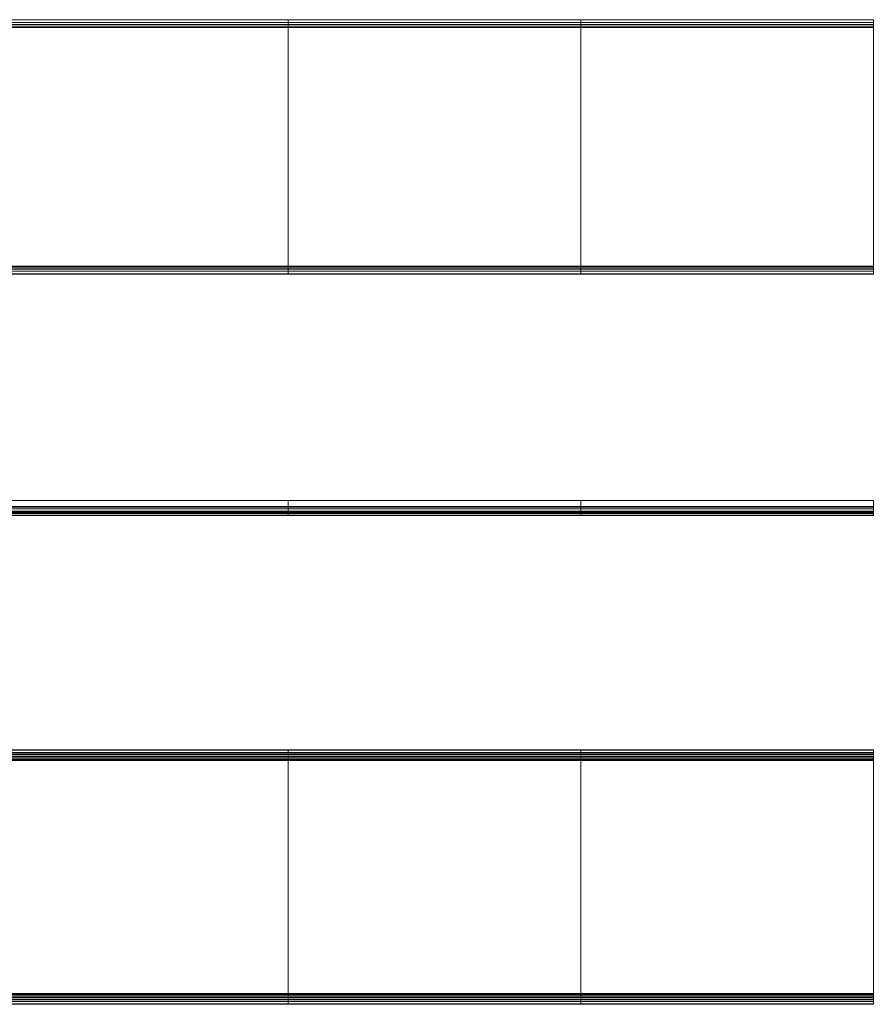
# Model space of a CAD drawing. Units: inches. Extents: x 170 to 560, y 85 to 186.
# Drawn here: x 257 to 345, y 85 to 186 of the extents above; entities that cross this region are included whole.
import ezdxf

# ---------------------------------------------------------------- set-up
doc = ezdxf.new("R2010")
doc.units = ezdxf.units.IN
doc.header["$MEASUREMENT"] = 0
doc.layers.add('Trimetric', color=7, linetype='Continuous')

msp = doc.modelspace()

# ---------------------------------------------------------------- linework, layer by layer
at = {"layer": 'Trimetric', "color": 3, "linetype": 'Continuous', "lineweight": 18}
for p, q in [((254.61, 185.53), (284.61, 185.53)), ((284.61, 185.52), (254.61, 185.52)), ((254.61, 185.24), (284.61, 185.24)), ((254.61, 185.23), (284.61, 185.23)), ((284.61, 185.04), (254.61, 185.04)), ((284.61, 184.87), (254.61, 184.87)), ((284.61, 184.75), (254.61, 184.75)), ((254.61, 184.73), (284.61, 184.73)), ((284.61, 184.72), (254.61, 184.72)), ((284.61, 185.53), (314.61, 185.53)), ((314.61, 185.52), (284.61, 185.52)), ((284.61, 185.24), (314.61, 185.24)), ((284.61, 185.23), (314.61, 185.23)), ((314.61, 185.04), (284.61, 185.04)), ((314.61, 184.87), (284.61, 184.87)), ((284.61, 184.75), (284.61, 184.73)), ((314.61, 184.75), (284.61, 184.75)), ((284.61, 184.73), (284.61, 184.75)), ((284.61, 184.73), (314.61, 184.73)), ((314.61, 184.72), (284.61, 184.72)), ((314.61, 185.53), (344.61, 185.53)), ((344.61, 185.52), (314.61, 185.52)), ((314.61, 185.24), (344.61, 185.24)), ((314.61, 185.23), (344.61, 185.23)), ((344.61, 185.04), (314.61, 185.04)), ((344.61, 184.87), (314.61, 184.87)), ((344.61, 184.75), (314.61, 184.75)), ((314.61, 184.73), (314.61, 184.75)), ((314.61, 184.75), (314.61, 184.73)), ((314.61, 184.73), (344.61, 184.73)), ((344.61, 184.72), (314.61, 184.72)), ((344.61, 184.75), (344.61, 184.73)), ((284.61, 160.27), (254.61, 160.27)), ((254.61, 160.26), (284.61, 160.26)), ((284.61, 160.24), (254.61, 160.24)), ((254.61, 160.12), (284.61, 160.12)), ((284.61, 159.96), (254.61, 159.96)), ((254.61, 159.76), (284.61, 159.76)), ((284.61, 159.75), (254.61, 159.75)), ((254.61, 159.5), (284.61, 159.5)), ((284.61, 159.46), (254.61, 159.46)), ((314.61, 160.27), (284.61, 160.27)), ((284.61, 160.24), (284.61, 160.26)), ((284.61, 160.26), (314.61, 160.26)), ((284.61, 160.26), (284.61, 160.24)), ((314.61, 160.24), (284.61, 160.24)), ((284.61, 160.12), (314.61, 160.12)), ((314.61, 159.96), (284.61, 159.96)), ((284.61, 159.76), (314.61, 159.76)), ((284.61, 159.5), (284.61, 159.75)), ((314.61, 159.75), (284.61, 159.75)), ((284.61, 159.5), (284.61, 159.75)), ((284.61, 159.5), (314.61, 159.5)), ((314.61, 159.46), (284.61, 159.46)), ((344.61, 160.27), (314.61, 160.27)), ((314.61, 160.26), (344.61, 160.26)), ((314.61, 160.26), (314.61, 160.24)), ((314.61, 160.24), (314.61, 160.26)), ((344.61, 160.24), (314.61, 160.24)), ((314.61, 160.12), (344.61, 160.12)), ((344.61, 159.96), (314.61, 159.96)), ((314.61, 159.76), (344.61, 159.76)), ((344.61, 159.75), (314.61, 159.75)), ((314.61, 159.5), (314.61, 159.75)), ((314.61, 159.5), (314.61, 159.75)), ((314.61, 159.5), (344.61, 159.5)), ((344.61, 159.46), (314.61, 159.46)), ((344.61, 160.24), (344.61, 160.26)), ((344.61, 159.5), (344.61, 159.75)), ((284.61, 136.26), (254.61, 136.26)), ((314.61, 136.26), (284.61, 136.26)), ((344.61, 136.26), (314.61, 136.26)), ((284.61, 135.64), (254.61, 135.64)), ((254.61, 135.57), (284.61, 135.57)), ((284.61, 135.43), (254.61, 135.43)), ((254.61, 135.42), (284.61, 135.42)), ((284.61, 135.4), (254.61, 135.4)), ((314.61, 135.64), (284.61, 135.64)), ((284.61, 135.43), (284.61, 135.57)), ((284.61, 135.57), (314.61, 135.57)), ((284.61, 135.57), (284.61, 135.43)), ((314.61, 135.43), (284.61, 135.43)), ((284.61, 135.42), (314.61, 135.42)), ((314.61, 135.4), (284.61, 135.4)), ((344.61, 135.64), (314.61, 135.64)), ((314.61, 135.57), (344.61, 135.57)), ((314.61, 135.57), (314.61, 135.43)), ((314.61, 135.43), (314.61, 135.57)), ((344.61, 135.43), (314.61, 135.43)), ((314.61, 135.42), (344.61, 135.42)), ((344.61, 135.4), (314.61, 135.4)), ((344.61, 135.43), (344.61, 135.57)), ((254.61, 135.17), (284.61, 135.17)), ((284.61, 135.1), (254.61, 135.1)), ((254.61, 135.09), (284.61, 135.09)), ((284.61, 135.05), (254.61, 135.05)), ((254.61, 135.03), (284.61, 135.03)), ((284.61, 134.99), (254.61, 134.99)), ((254.61, 134.98), (284.61, 134.98)), ((284.61, 134.9), (254.61, 134.9)), ((284.61, 134.72), (254.61, 134.72)), ((254.61, 134.72), (284.61, 134.72)), ((284.61, 135.1), (284.61, 135.17)), ((284.61, 135.17), (284.61, 135.1)), ((284.61, 135.17), (314.61, 135.17)), ((314.61, 135.1), (284.61, 135.1)), ((284.61, 135.09), (314.61, 135.09)), ((284.61, 135.05), (284.61, 135.03)), ((314.61, 135.05), (284.61, 135.05)), ((284.61, 135.05), (284.61, 135.03)), ((284.61, 135.03), (314.61, 135.03)), ((314.61, 134.99), (284.61, 134.99)), ((284.61, 134.9), (284.61, 134.98)), ((284.61, 134.98), (314.61, 134.98)), ((284.61, 134.98), (284.61, 134.9)), ((314.61, 134.9), (284.61, 134.9)), ((314.61, 134.72), (284.61, 134.72)), ((284.61, 134.72), (314.61, 134.72)), ((314.61, 135.17), (314.61, 135.1)), ((314.61, 135.17), (344.61, 135.17)), ((314.61, 135.1), (314.61, 135.17)), ((344.61, 135.1), (314.61, 135.1)), ((314.61, 135.09), (344.61, 135.09)), ((344.61, 135.05), (314.61, 135.05)), ((314.61, 135.05), (314.61, 135.03)), ((314.61, 135.05), (314.61, 135.03)), ((314.61, 135.03), (344.61, 135.03)), ((344.61, 134.99), (314.61, 134.99)), ((314.61, 134.98), (344.61, 134.98)), ((314.61, 134.98), (314.61, 134.9)), ((314.61, 134.9), (314.61, 134.98)), ((344.61, 134.9), (314.61, 134.9)), ((344.61, 134.72), (314.61, 134.72)), ((314.61, 134.72), (344.61, 134.72)), ((344.61, 135.1), (344.61, 135.17)), ((344.61, 135.05), (344.61, 135.03)), ((344.61, 134.9), (344.61, 134.98)), ((254.61, 110.72), (284.61, 110.72)), ((284.61, 110.68), (254.61, 110.68)), ((284.61, 110.43), (254.61, 110.43)), ((284.61, 110.42), (254.61, 110.42)), ((284.61, 110.27), (254.61, 110.27)), ((254.61, 110.23), (284.61, 110.23)), ((284.61, 110.02), (254.61, 110.02)), ((254.61, 110.01), (284.61, 110.01)), ((284.61, 110.72), (314.61, 110.72)), ((284.61, 110.68), (284.61, 110.43)), ((314.61, 110.68), (284.61, 110.68)), ((284.61, 110.68), (284.61, 110.43)), ((314.61, 110.43), (284.61, 110.43)), ((314.61, 110.42), (284.61, 110.42)), ((314.61, 110.27), (284.61, 110.27)), ((284.61, 110.23), (284.61, 110.21)), ((284.61, 110.23), (314.61, 110.23)), ((284.61, 110.21), (284.61, 110.23)), ((314.61, 110.02), (284.61, 110.02)), ((284.61, 110.01), (284.61, 109.88)), ((284.61, 110.01), (314.61, 110.01)), ((284.61, 110.01), (284.61, 109.88)), ((314.61, 110.72), (344.61, 110.72)), ((344.61, 110.68), (314.61, 110.68)), ((314.61, 110.68), (314.61, 110.43)), ((314.61, 110.68), (314.61, 110.43)), ((344.61, 110.43), (314.61, 110.43)), ((344.61, 110.42), (314.61, 110.42)), ((344.61, 110.27), (314.61, 110.27)), ((314.61, 110.23), (344.61, 110.23)), ((314.61, 110.21), (314.61, 110.23)), ((314.61, 110.23), (314.61, 110.21)), ((344.61, 110.02), (314.61, 110.02)), ((314.61, 110.01), (344.61, 110.01)), ((314.61, 110.01), (314.61, 109.88)), ((314.61, 110.01), (314.61, 109.88)), ((344.61, 110.68), (344.61, 110.43)), ((344.61, 110.23), (344.61, 110.21)), ((344.61, 110.01), (344.61, 109.88)), ((284.61, 109.88), (254.61, 109.88)), ((254.61, 109.73), (284.61, 109.73)), ((284.61, 109.65), (254.61, 109.65)), ((254.61, 109.61), (284.61, 109.61)), ((314.61, 109.88), (284.61, 109.88)), ((284.61, 109.73), (284.61, 109.65)), ((284.61, 109.73), (314.61, 109.73)), ((284.61, 109.73), (284.61, 109.65)), ((314.61, 109.65), (284.61, 109.65)), ((284.61, 109.61), (314.61, 109.61)), ((344.61, 109.88), (314.61, 109.88)), ((314.61, 109.73), (344.61, 109.73)), ((314.61, 109.73), (314.61, 109.65)), ((314.61, 109.73), (314.61, 109.65)), ((344.61, 109.65), (314.61, 109.65)), ((314.61, 109.61), (344.61, 109.61)), ((344.61, 109.73), (344.61, 109.65)), ((254.61, 85.76), (284.61, 85.76)), ((284.61, 85.76), (314.61, 85.76)), ((314.61, 85.76), (344.61, 85.76)), ((284.61, 85.71), (254.61, 85.71)), ((254.61, 85.63), (284.61, 85.63)), ((284.61, 85.48), (254.61, 85.48)), ((254.61, 85.35), (284.61, 85.35)), ((254.61, 85.34), (284.61, 85.34)), ((254.61, 85.13), (284.61, 85.13)), ((284.61, 85.1), (254.61, 85.1)), ((284.61, 84.95), (254.61, 84.95)), ((284.61, 84.94), (254.61, 84.94)), ((284.61, 85.63), (284.61, 85.71)), ((314.61, 85.71), (284.61, 85.71)), ((284.61, 85.63), (284.61, 85.71)), ((284.61, 85.63), (314.61, 85.63)), ((284.61, 85.35), (284.61, 85.48)), ((314.61, 85.48), (284.61, 85.48)), ((284.61, 85.35), (284.61, 85.48)), ((284.61, 85.35), (314.61, 85.35)), ((284.61, 85.34), (314.61, 85.34)), ((284.61, 85.13), (284.61, 85.15)), ((284.61, 85.15), (284.61, 85.13)), ((284.61, 85.13), (314.61, 85.13)), ((314.61, 85.1), (284.61, 85.1)), ((314.61, 84.95), (284.61, 84.95)), ((314.61, 84.94), (284.61, 84.94)), ((344.61, 85.71), (314.61, 85.71)), ((314.61, 85.63), (314.61, 85.71)), ((314.61, 85.63), (314.61, 85.71)), ((314.61, 85.63), (344.61, 85.63)), ((344.61, 85.48), (314.61, 85.48)), ((314.61, 85.35), (314.61, 85.48)), ((314.61, 85.35), (314.61, 85.48)), ((314.61, 85.35), (344.61, 85.35)), ((314.61, 85.34), (344.61, 85.34)), ((314.61, 85.15), (314.61, 85.13)), ((314.61, 85.13), (314.61, 85.15)), ((314.61, 85.13), (344.61, 85.13)), ((344.61, 85.1), (314.61, 85.1)), ((344.61, 84.95), (314.61, 84.95)), ((344.61, 84.94), (314.61, 84.94)), ((344.61, 85.63), (344.61, 85.71)), ((344.61, 85.35), (344.61, 85.48)), ((344.61, 85.13), (344.61, 85.15)), ((254.61, 84.71), (284.61, 84.71)), ((284.61, 84.65), (254.61, 84.65)), ((284.61, 84.71), (314.61, 84.71)), ((314.61, 84.65), (284.61, 84.65)), ((314.61, 84.71), (344.61, 84.71)), ((344.61, 84.65), (314.61, 84.65))]:
    msp.add_line(p, q, dxfattribs=at)
for points in [[(284.61, 185.53), (284.61, 185.52)], [(284.61, 185.52), (284.61, 185.53)], [(284.61, 185.52), (284.61, 185.24)], [(284.61, 185.52), (284.61, 185.24)], [(284.61, 185.24), (284.61, 185.23)], [(284.61, 185.23), (284.61, 185.24)], [(284.61, 185.04), (284.61, 185.23)], [(284.61, 185.04), (284.61, 185.23)], [(284.61, 184.86), (284.61, 185.04)], [(284.61, 184.86), (284.61, 185.04)], [(284.61, 184.87), (284.61, 184.75)], [(284.61, 184.75), (284.61, 184.87)], [(284.61, 184.73), (284.61, 184.72)], [(284.61, 184.72), (284.61, 184.73)], [(314.61, 185.52), (314.61, 185.53)], [(314.61, 185.53), (314.61, 185.52)], [(314.61, 185.52), (314.61, 185.24)], [(314.61, 185.52), (314.61, 185.24)], [(314.61, 185.23), (314.61, 185.24)], [(314.61, 185.24), (314.61, 185.23)], [(314.61, 185.04), (314.61, 185.23)], [(314.61, 185.04), (314.61, 185.23)], [(314.61, 184.86), (314.61, 185.04)], [(314.61, 184.86), (314.61, 185.04)], [(314.61, 184.75), (314.61, 184.87)], [(314.61, 184.87), (314.61, 184.75)], [(314.61, 184.72), (314.61, 184.73)], [(314.61, 184.73), (314.61, 184.72)], [(344.61, 185.53), (344.61, 185.52)], [(344.61, 185.52), (344.61, 185.24)], [(344.61, 185.24), (344.61, 185.23)], [(344.61, 185.04), (344.61, 185.23)], [(344.61, 184.86), (344.61, 185.04)], [(344.61, 184.87), (344.61, 184.75)], [(344.61, 184.73), (344.61, 184.72)], [(284.61, 160.26), (284.61, 160.27)], [(284.61, 160.27), (284.61, 160.26)], [(284.61, 160.12), (284.61, 160.24)], [(284.61, 160.24), (284.61, 160.12)], [(284.61, 160.13), (284.61, 159.96)], [(284.61, 160.13), (284.61, 159.96)], [(284.61, 159.96), (284.61, 159.76)], [(284.61, 159.96), (284.61, 159.76)], [(284.61, 159.75), (284.61, 159.76)], [(284.61, 159.76), (284.61, 159.75)], [(284.61, 159.5), (284.61, 159.46)], [(284.61, 159.46), (284.61, 159.5)], [(314.61, 160.27), (314.61, 160.26)], [(314.61, 160.26), (314.61, 160.27)], [(314.61, 160.24), (314.61, 160.12)], [(314.61, 160.12), (314.61, 160.24)], [(314.61, 160.13), (314.61, 159.96)], [(314.61, 160.13), (314.61, 159.96)], [(314.61, 159.96), (314.61, 159.76)], [(314.61, 159.96), (314.61, 159.76)], [(314.61, 159.76), (314.61, 159.75)], [(314.61, 159.75), (314.61, 159.76)], [(314.61, 159.46), (314.61, 159.5)], [(314.61, 159.5), (314.61, 159.46)], [(344.61, 160.26), (344.61, 160.27)], [(344.61, 160.12), (344.61, 160.24)], [(344.61, 160.13), (344.61, 159.96)], [(344.61, 159.96), (344.61, 159.76)], [(344.61, 159.75), (344.61, 159.76)], [(344.61, 159.5), (344.61, 159.46)], [(284.61, 135.57), (284.61, 135.64)], [(284.61, 135.64), (284.61, 135.57)], [(284.61, 135.42), (284.61, 135.43)], [(284.61, 135.43), (284.61, 135.42)], [(284.61, 135.42), (284.61, 135.4)], [(284.61, 135.42), (284.61, 135.4)], [(284.61, 135.4), (284.61, 135.17)], [(284.61, 135.4), (284.61, 135.17)], [(314.61, 135.64), (314.61, 135.57)], [(314.61, 135.57), (314.61, 135.64)], [(314.61, 135.43), (314.61, 135.42)], [(314.61, 135.42), (314.61, 135.43)], [(314.61, 135.42), (314.61, 135.4)], [(314.61, 135.42), (314.61, 135.4)], [(314.61, 135.4), (314.61, 135.17)], [(314.61, 135.4), (314.61, 135.17)], [(344.61, 135.57), (344.61, 135.64)], [(344.61, 135.42), (344.61, 135.43)], [(344.61, 135.42), (344.61, 135.4)], [(344.61, 135.4), (344.61, 135.17)], [(284.61, 135.09), (284.61, 135.1)], [(284.61, 135.1), (284.61, 135.09)], [(284.61, 135.09), (284.61, 135.05)], [(284.61, 135.05), (284.61, 135.09)], [(284.61, 135.03), (284.61, 134.99)], [(284.61, 134.99), (284.61, 135.03)], [(284.61, 134.98), (284.61, 134.99)], [(284.61, 134.99), (284.61, 134.98)], [(284.61, 134.9), (284.61, 134.72)], [(284.61, 134.9), (284.61, 134.72)], [(284.61, 134.72), (284.61, 134.72)], [(284.61, 134.72), (284.61, 134.72)], [(314.61, 135.1), (314.61, 135.09)], [(314.61, 135.09), (314.61, 135.1)], [(314.61, 135.05), (314.61, 135.09)], [(314.61, 135.09), (314.61, 135.05)], [(314.61, 134.99), (314.61, 135.03)], [(314.61, 135.03), (314.61, 134.99)], [(314.61, 134.99), (314.61, 134.98)], [(314.61, 134.98), (314.61, 134.99)], [(314.61, 134.9), (314.61, 134.72)], [(314.61, 134.9), (314.61, 134.72)], [(314.61, 134.72), (314.61, 134.72)], [(314.61, 134.72), (314.61, 134.72)], [(344.61, 135.09), (344.61, 135.1)], [(344.61, 135.09), (344.61, 135.05)], [(344.61, 135.03), (344.61, 134.99)], [(344.61, 134.98), (344.61, 134.99)], [(344.61, 134.9), (344.61, 134.72)], [(344.61, 134.72), (344.61, 134.72)], [(254.61, 110.21), (284.61, 110.21)], [(284.61, 110.72), (284.61, 110.68)], [(284.61, 110.68), (284.61, 110.72)], [(284.61, 110.42), (284.61, 110.43)], [(284.61, 110.43), (284.61, 110.42)], [(284.61, 110.42), (284.61, 110.27)], [(284.61, 110.42), (284.61, 110.27)], [(284.61, 110.27), (284.61, 110.23)], [(284.61, 110.27), (284.61, 110.23)], [(284.61, 110.21), (284.61, 110.21)], [(284.61, 110.02), (284.61, 110.21)], [(284.61, 110.21), (314.61, 110.21)], [(284.61, 110.21), (284.61, 110.21)], [(284.61, 110.02), (284.61, 110.21)], [(284.61, 110.01), (284.61, 110.02)], [(284.61, 110.02), (284.61, 110.01)], [(314.61, 110.68), (314.61, 110.72)], [(314.61, 110.72), (314.61, 110.68)], [(314.61, 110.43), (314.61, 110.42)], [(314.61, 110.42), (314.61, 110.43)], [(314.61, 110.42), (314.61, 110.27)], [(314.61, 110.42), (314.61, 110.27)], [(314.61, 110.27), (314.61, 110.23)], [(314.61, 110.27), (314.61, 110.23)], [(314.61, 110.21), (344.61, 110.21)], [(314.61, 110.21), (314.61, 110.21)], [(314.61, 110.02), (314.61, 110.21)], [(314.61, 110.21), (314.61, 110.21)], [(314.61, 110.02), (314.61, 110.21)], [(314.61, 110.02), (314.61, 110.01)], [(314.61, 110.01), (314.61, 110.02)], [(314.61, 110.01), (314.61, 110.02)], [(344.61, 110.72), (344.61, 110.68)], [(344.61, 110.42), (344.61, 110.43)], [(344.61, 110.42), (344.61, 110.27)], [(344.61, 110.27), (344.61, 110.23)], [(344.61, 110.21), (344.61, 110.21)], [(344.61, 110.02), (344.61, 110.21)], [(344.61, 110.02), (344.61, 110.01)], [(344.61, 110.02), (344.61, 110.01)], [(284.61, 109.73), (284.61, 109.88)], [(284.61, 109.88), (284.61, 109.73)], [(284.61, 109.61), (284.61, 109.65)], [(284.61, 109.65), (284.61, 109.61)], [(314.61, 109.88), (314.61, 109.73)], [(314.61, 109.73), (314.61, 109.88)], [(314.61, 109.65), (314.61, 109.61)], [(314.61, 109.61), (314.61, 109.65)], [(344.61, 109.73), (344.61, 109.88)], [(344.61, 109.61), (344.61, 109.65)], [(284.61, 85.76), (284.61, 85.71)], [(284.61, 85.71), (284.61, 85.76)], [(314.61, 85.71), (314.61, 85.76)], [(314.61, 85.76), (314.61, 85.71)], [(344.61, 85.76), (344.61, 85.71)], [(284.61, 85.15), (254.61, 85.15)], [(284.61, 85.63), (284.61, 85.48)], [(284.61, 85.48), (284.61, 85.63)], [(284.61, 85.35), (284.61, 85.34)], [(284.61, 85.35), (284.61, 85.16)], [(284.61, 85.34), (284.61, 85.35)], [(284.61, 85.34), (284.61, 85.16)], [(284.61, 85.15), (284.61, 85.15)], [(314.61, 85.15), (284.61, 85.15)], [(284.61, 85.15), (284.61, 85.15)], [(284.61, 85.1), (284.61, 85.13)], [(284.61, 85.1), (284.61, 85.13)], [(284.61, 84.95), (284.61, 85.1)], [(284.61, 84.95), (284.61, 85.1)], [(284.61, 84.95), (284.61, 84.94)], [(284.61, 84.94), (284.61, 84.95)], [(284.61, 84.71), (284.61, 84.94)], [(284.61, 84.71), (284.61, 84.94)], [(314.61, 85.48), (314.61, 85.63)], [(314.61, 85.63), (314.61, 85.48)], [(314.61, 85.35), (314.61, 85.16)], [(314.61, 85.34), (314.61, 85.35)], [(314.61, 85.35), (314.61, 85.34)], [(314.61, 85.35), (314.61, 85.34)], [(314.61, 85.34), (314.61, 85.16)], [(344.61, 85.15), (314.61, 85.15)], [(314.61, 85.15), (314.61, 85.15)], [(314.61, 85.15), (314.61, 85.15)], [(314.61, 85.1), (314.61, 85.13)], [(314.61, 85.1), (314.61, 85.13)], [(314.61, 84.95), (314.61, 85.1)], [(314.61, 84.95), (314.61, 85.1)], [(314.61, 84.94), (314.61, 84.95)], [(314.61, 84.95), (314.61, 84.94)], [(314.61, 84.71), (314.61, 84.94)], [(314.61, 84.71), (314.61, 84.94)], [(344.61, 85.63), (344.61, 85.48)], [(344.61, 85.35), (344.61, 85.16)], [(344.61, 85.34), (344.61, 85.35)], [(344.61, 85.34), (344.61, 85.35)], [(344.61, 85.15), (344.61, 85.15)], [(344.61, 85.1), (344.61, 85.13)], [(344.61, 84.95), (344.61, 85.1)], [(344.61, 84.95), (344.61, 84.94)], [(344.61, 84.71), (344.61, 84.94)], [(284.61, 84.71), (284.61, 84.65)], [(284.61, 84.65), (284.61, 84.71)], [(314.61, 84.65), (314.61, 84.71)], [(314.61, 84.71), (314.61, 84.65)], [(344.61, 84.71), (344.61, 84.65)]]:
    msp.add_open_spline(points, degree=1, dxfattribs=at)
for points, knots in [([(284.61, 160.27), (284.61, 165.15), (284.61, 167.6), (284.61, 172.5), (284.61, 177.4), (284.61, 182.29), (284.61, 184.72)], [0, 0, 0.199422, 0.299495, 0.5, 0.700506, 0.900434, 1, 1]), ([(284.61, 160.27), (284.61, 165.15), (284.61, 167.6), (284.61, 172.5), (284.61, 177.4), (284.61, 182.29), (284.61, 184.72)], [0, 0, 0.199422, 0.299495, 0.5, 0.700506, 0.900434, 1, 1]), ([(314.61, 160.27), (314.61, 165.15), (314.61, 167.6), (314.61, 172.5), (314.61, 177.4), (314.61, 182.29), (314.61, 184.72)], [0, 0, 0.199422, 0.299495, 0.5, 0.700506, 0.900434, 1, 1]), ([(314.61, 160.27), (314.61, 165.15), (314.61, 167.6), (314.61, 172.5), (314.61, 177.4), (314.61, 182.29), (314.61, 184.72)], [0, 0, 0.199422, 0.299495, 0.5, 0.700506, 0.900434, 1, 1]), ([(344.61, 160.27), (344.61, 165.15), (344.61, 167.6), (344.61, 172.5), (344.61, 177.4), (344.61, 182.29), (344.61, 184.72)], [0, 0, 0.199422, 0.299495, 0.5, 0.700506, 0.900434, 1, 1]), ([(284.61, 135.64), (284.61, 135.91), (284.61, 136.22), (284.61, 136.26)], [0, 0, 0.437215, 0.937426, 1, 1]), ([(284.61, 135.64), (284.61, 135.91), (284.61, 136.22), (284.61, 136.26)], [0, 0, 0.437215, 0.937426, 1, 1]), ([(314.61, 135.64), (314.61, 135.91), (314.61, 136.22), (314.61, 136.26)], [0, 0, 0.437215, 0.937426, 1, 1]), ([(314.61, 135.64), (314.61, 135.91), (314.61, 136.22), (314.61, 136.26)], [0, 0, 0.437215, 0.937426, 1, 1]), ([(344.61, 135.64), (344.61, 135.91), (344.61, 136.22), (344.61, 136.26)], [0, 0, 0.437215, 0.937426, 1, 1]), ([(284.61, 110.21), (284.38, 110.21), (283.48, 110.21), (281.68, 110.21), (271.99, 110.21), (264.11, 110.21), (263.88, 110.21), (262.98, 110.21), (261.18, 110.21), (256.99, 110.21), (254.61, 110.21)], [0, 0, 0.0075, 0.0375, 0.0975, 0.420417, 0.683333, 0.690833, 0.720833, 0.780833, 0.920417, 1, 1]), ([(254.61, 110.21), (254.81, 110.21), (255.21, 110.21), (257.21, 110.21), (262.71, 110.21), (266.71, 110.21), (267.21, 110.21), (267.61, 110.21), (270.81, 110.21), (284.61, 110.21)], [0, 0, 0.006667, 0.02, 0.086667, 0.27, 0.403333, 0.42, 0.433333, 0.54, 1, 1]), ([(314.61, 110.21), (314.38, 110.21), (313.48, 110.21), (311.68, 110.21), (301.99, 110.21), (294.11, 110.21), (293.88, 110.21), (292.98, 110.21), (291.18, 110.21), (286.99, 110.21), (284.61, 110.21)], [0, 0, 0.0075, 0.0375, 0.0975, 0.420417, 0.683333, 0.690833, 0.720833, 0.780833, 0.920417, 1, 1]), ([(284.61, 110.21), (284.81, 110.21), (285.21, 110.21), (287.21, 110.21), (288.81, 110.21), (296.61, 110.21), (296.71, 110.21), (297.21, 110.21), (297.61, 110.21), (300.81, 110.21), (314.61, 110.21)], [0, 0, 0.006667, 0.02, 0.086667, 0.14, 0.4, 0.403333, 0.42, 0.433333, 0.54, 1, 1]), ([(344.61, 110.21), (344.38, 110.21), (343.48, 110.21), (341.68, 110.21), (331.99, 110.21), (323.99, 110.21), (323.43, 110.21), (321.18, 110.21), (316.99, 110.21), (314.61, 110.21)], [0, 0, 0.0075, 0.0375, 0.0975, 0.420417, 0.687083, 0.705833, 0.780833, 0.920417, 1, 1]), ([(314.61, 110.21), (314.81, 110.21), (315.61, 110.21), (318.81, 110.21), (326.61, 110.21), (326.81, 110.21), (327.21, 110.21), (329.21, 110.21), (337.71, 110.21), (344.61, 110.21)], [0, 0, 0.006667, 0.033333, 0.14, 0.4, 0.406667, 0.42, 0.486667, 0.77, 1, 1]), ([(284.61, 109.61), (284.61, 104.32), (284.61, 99.01), (284.61, 93.7), (284.61, 88.4), (284.61, 85.76)], [0, 0, 0.22167, 0.444287, 0.667092, 0.88933, 1, 1]), ([(284.61, 109.61), (284.61, 104.32), (284.61, 99.01), (284.61, 93.7), (284.61, 88.4), (284.61, 85.76)], [0, 0, 0.22167, 0.444287, 0.667092, 0.88933, 1, 1]), ([(314.61, 109.61), (314.61, 104.32), (314.61, 99.01), (314.61, 96.35), (314.61, 91.04), (314.61, 85.76)], [0, 0, 0.22167, 0.444287, 0.555713, 0.778329, 1, 1]), ([(314.61, 109.61), (314.61, 104.32), (314.61, 99.01), (314.61, 96.35), (314.61, 91.04), (314.61, 85.76)], [0, 0, 0.22167, 0.444287, 0.555713, 0.778329, 1, 1]), ([(344.61, 109.61), (344.61, 104.32), (344.61, 99.01), (344.61, 93.7), (344.61, 88.4), (344.61, 85.76)], [0, 0, 0.22167, 0.444287, 0.667092, 0.88933, 1, 1]), ([(254.61, 85.16), (254.81, 85.16), (255.21, 85.16), (257.21, 85.16), (258.81, 85.16), (266.61, 85.16), (266.71, 85.16), (267.21, 85.16), (267.61, 85.16), (270.81, 85.16), (284.61, 85.16)], [0, 0, 0.006667, 0.02, 0.086667, 0.14, 0.4, 0.403333, 0.42, 0.433333, 0.54, 1, 1]), ([(284.61, 85.15), (284.38, 85.15), (283.48, 85.15), (281.68, 85.15), (271.99, 85.15), (264.11, 85.15), (263.88, 85.15), (262.98, 85.15), (261.18, 85.15), (256.99, 85.15), (254.61, 85.15)], [0, 0, 0.0075, 0.0375, 0.0975, 0.420417, 0.683333, 0.690833, 0.720833, 0.780833, 0.920417, 1, 1]), ([(284.61, 85.16), (284.81, 85.16), (285.21, 85.16), (287.21, 85.16), (292.71, 85.16), (296.71, 85.16), (297.21, 85.16), (297.61, 85.16), (300.81, 85.16), (314.61, 85.16)], [0, 0, 0.006667, 0.02, 0.086667, 0.27, 0.403333, 0.42, 0.433333, 0.54, 1, 1]), ([(314.61, 85.15), (314.38, 85.15), (313.48, 85.15), (311.68, 85.15), (301.99, 85.15), (294.11, 85.15), (293.88, 85.15), (292.98, 85.15), (291.18, 85.15), (286.99, 85.15), (284.61, 85.15)], [0, 0, 0.0075, 0.0375, 0.0975, 0.420417, 0.683333, 0.690833, 0.720833, 0.780833, 0.920417, 1, 1]), ([(314.61, 85.16), (314.81, 85.16), (315.61, 85.16), (318.81, 85.16), (326.61, 85.16), (326.81, 85.16), (327.21, 85.16), (329.21, 85.16), (337.71, 85.16), (344.61, 85.16)], [0, 0, 0.006667, 0.033333, 0.14, 0.4, 0.406667, 0.42, 0.486667, 0.77, 1, 1]), ([(344.61, 85.15), (344.38, 85.15), (343.48, 85.15), (339.88, 85.15), (324.11, 85.15), (323.99, 85.15), (323.43, 85.15), (321.18, 85.15), (316.99, 85.15), (314.61, 85.15)], [0, 0, 0.0075, 0.0375, 0.1575, 0.683333, 0.687083, 0.705833, 0.780833, 0.920417, 1, 1])]:
    msp.add_open_spline(points, degree=1, knots=knots, dxfattribs=at)

doc.saveas('drawing.dxf')
